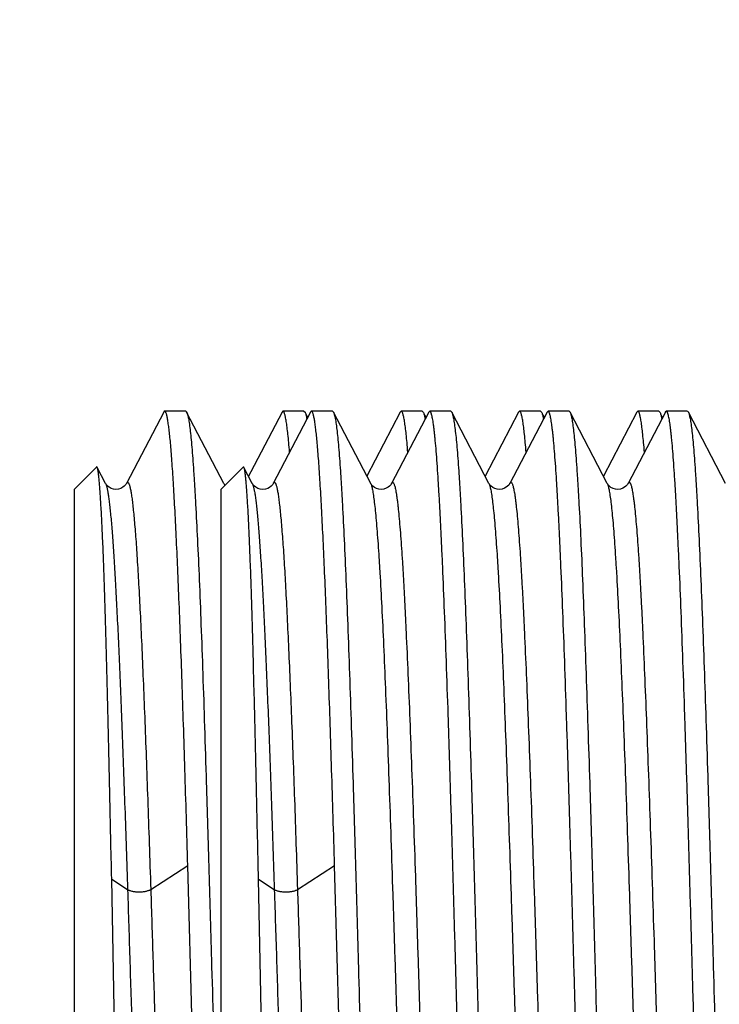
# Model space of a CAD drawing. Units: millimetres. Extents: x 72 to 8980, y -1552 to 626.
# Drawn here: x 7007 to 7018, y -528 to -512 of the extents above; entities that cross this region are included whole.
import ezdxf

# ---------------------------------------------------------------- set-up
doc = ezdxf.new("R2010")
doc.units = ezdxf.units.MM
doc.header["$MEASUREMENT"] = 0
doc.layers.add('Dimensions', color=7, linetype='Continuous')
doc.styles.get("Standard").update_dxf_attribs({"font": 'helr45w_0.ttf'})
doc.dimstyles.get("Standard").update_dxf_attribs({"dimscale": 10, "dimtxt": 2.5, "dimasz": 0.8, "dimexe": 1, "dimexo": 1, "dimgap": 1, "dimtad": 2, "dimtih": 1, "dimtoh": 1, "dimdec": 0, "dimzin": 0, "dimdsep": 46, "dimtxsty": 'Standard', "dimblk": 'DOT', "dimcen": 2, "dimclrd": 1, "dimclre": 1, "dimclrt": 1, "dimadec": 0, "dimazin": 0, "dimtfac": 1, "dimtdec": 0, "dimtofl": 0, "dimtmove": 0, "dimatfit": 3, "dimfxl": 1, "dimtolj": 1, "dimtzin": 0, "dimarcsym": 0})

# ---------------------------------------------------------------- blocks, each defined once
blk = doc.blocks.new('_Dot')
at = {"color": 0, "linetype": 'ByBlock', "lineweight": -2}
blk.add_line((-0.5, 0), (-1, 0), dxfattribs=at)
at = {"color": 0, "linetype": 'ByBlock', "const_width": 0.5}
blk.add_lwpolyline([(-0.25, 0, 1), (0.25, 0, 1)], format="xyb", close=True, dxfattribs=at)
blk = doc.blocks.new('*D12')
at = {"layer": 'Dimensions', "color": 1, "lineweight": -2, "transparency": 16777216}
for p, q in [((7016.56, -496.99), (6951.563, -496.99)), ((6961.563, -504.99), (6961.563, -552.989)), ((7016.556, -560.989), (6951.563, -560.989))]:
    blk.add_line(p, q, dxfattribs=at)
at = {"layer": 'Dimensions', "color": 1, "lineweight": -2, "transparency": 16777216, "xscale": 8, "yscale": 8, "zscale": 8}
for p, rotation in [((6961.563, -496.99), 90), ((6961.563, -560.989), 270)]:
    blk.add_blockref('_Dot', p, dxfattribs=dict(at, rotation=rotation))
at = {"layer": 'Dimensions', "color": 1, "transparency": 16777216, "insert": (6919.905, -528.99), "char_height": 25, "attachment_point": 5}
blk.add_mtext('\\A1;%%C64', dxfattribs=at)

msp = doc.modelspace()

# ---------------------------------------------------------------- linework, layer by layer
at = {"color": 7, "linetype": 'Continuous'}
for p, q in [((7009.411, -518.503), (7008.841, -519.597)), ((7009.748, -518.488), (7009.427, -518.488)), ((7009.748, -518.488), (7009.764, -518.503)), ((7010.334, -519.598), (7009.763, -518.503)), ((7011.225, -518.503), (7010.749, -519.417)), ((7011.662, -518.504), (7011.091, -519.598)), ((7011.24, -518.488), (7011.225, -518.503)), ((7011.562, -518.488), (7011.241, -518.488)), ((7011.562, -518.488), (7011.578, -518.503)), ((7011.609, -518.565), (7011.593, -518.533)), ((7011.62, -518.584), (7011.609, -518.565)), ((7011.999, -518.489), (7011.677, -518.489)), ((7011.999, -518.489), (7012.014, -518.504)), ((7012.585, -519.599), (7012.014, -518.504)), ((7013.039, -518.503), (7012.526, -519.487)), ((7013.476, -518.503), (7012.905, -519.598)), ((7013.054, -518.488), (7013.039, -518.503)), ((7013.376, -518.488), (7013.055, -518.488)), ((7013.376, -518.488), (7013.391, -518.503)), ((7013.423, -518.565), (7013.407, -518.533)), ((7013.434, -518.584), (7013.423, -518.565)), ((7013.491, -518.489), (7013.476, -518.503)), ((7013.812, -518.489), (7013.491, -518.489)), ((7013.813, -518.489), (7013.828, -518.504)), ((7014.399, -519.598), (7013.828, -518.504)), ((7014.853, -518.503), (7014.34, -519.487)), ((7015.29, -518.504), (7014.719, -519.598)), ((7014.868, -518.489), (7014.853, -518.503)), ((7015.19, -518.489), (7014.868, -518.489)), ((7015.19, -518.489), (7015.206, -518.503)), ((7015.238, -518.565), (7015.221, -518.533)), ((7015.248, -518.584), (7015.238, -518.565)), ((7015.305, -518.489), (7015.289, -518.504)), ((7015.627, -518.489), (7015.305, -518.489)), ((7015.627, -518.489), (7015.642, -518.504)), ((7016.213, -519.599), (7015.642, -518.504)), ((7016.667, -518.503), (7016.154, -519.487)), ((7017.104, -518.504), (7016.533, -519.598)), ((7016.682, -518.489), (7016.667, -518.503)), ((7017.004, -518.489), (7016.682, -518.489)), ((7017.004, -518.489), (7017.019, -518.503)), ((7017.051, -518.565), (7017.035, -518.533)), ((7017.062, -518.584), (7017.051, -518.565)), ((7017.119, -518.489), (7017.103, -518.504)), ((7017.44, -518.489), (7017.119, -518.489)), ((7017.441, -518.489), (7017.456, -518.504)), ((7018.027, -519.599), (7017.456, -518.504)), ((7008.039, -519.688), (7008.381, -519.346)), ((7008.519, -519.596), (7008.391, -519.351)), ((7010.289, -519.689), (7010.631, -519.347)), ((7010.77, -519.597), (7010.642, -519.351)), ((7010.749, -519.417), (7010.712, -519.487)), ((7008.519, -519.596), (7008.52, -519.597)), ((7008.841, -519.598), (7008.841, -519.597)), ((7010.334, -519.597), (7010.346, -519.629)), ((7010.77, -519.597), (7010.77, -519.598)), ((7011.091, -519.598), (7011.091, -519.598)), ((7008.039, -519.688), (7008.038, -536.988)), ((7010.289, -519.689), (7010.288, -536.988)), ((7009.212, -525.825), (7009.78, -525.458)), ((7009.879, -528.988), (7009.78, -525.458)), ((7011.462, -525.826), (7012.031, -525.458)), ((7012.13, -528.989), (7012.031, -525.458)), ((7008.613, -525.668), (7008.857, -525.825)), ((7008.678, -528.988), (7008.613, -525.668)), ((7010.864, -525.668), (7011.107, -525.826)), ((7010.929, -528.989), (7010.864, -525.668))]:
    msp.add_line(p, q, dxfattribs=at)
for points in [[(7008.841, -519.598), (7008.837, -519.604), (7008.832, -519.612), (7008.822, -519.624), (7008.806, -519.64), (7008.784, -519.657), (7008.755, -519.673), (7008.72, -519.685), (7008.679, -519.689), (7008.64, -519.685), (7008.605, -519.673), (7008.574, -519.656), (7008.551, -519.638), (7008.537, -519.623), (7008.528, -519.612), (7008.523, -519.603), (7008.519, -519.598)], [(7010.353, -519.625), (7010.344, -519.614), (7010.338, -519.604), (7010.334, -519.598)], [(7011.091, -519.598), (7011.087, -519.604), (7011.082, -519.613), (7011.072, -519.625), (7011.057, -519.641), (7011.034, -519.658), (7011.006, -519.673), (7010.97, -519.685), (7010.929, -519.69), (7010.89, -519.685), (7010.855, -519.673), (7010.824, -519.656), (7010.802, -519.638), (7010.788, -519.624), (7010.779, -519.613), (7010.773, -519.604), (7010.77, -519.598)], [(7012.905, -519.598), (7012.902, -519.604), (7012.897, -519.612), (7012.887, -519.623), (7012.872, -519.639), (7012.851, -519.656), (7012.824, -519.671), (7012.789, -519.684), (7012.749, -519.689), (7012.71, -519.686), (7012.674, -519.675), (7012.643, -519.659), (7012.619, -519.641), (7012.604, -519.626), (7012.595, -519.614), (7012.588, -519.605), (7012.585, -519.599)], [(7014.719, -519.598), (7014.715, -519.604), (7014.71, -519.612), (7014.701, -519.624), (7014.685, -519.64), (7014.664, -519.657), (7014.636, -519.672), (7014.601, -519.684), (7014.561, -519.689), (7014.522, -519.685), (7014.487, -519.674), (7014.456, -519.658), (7014.432, -519.64), (7014.418, -519.625), (7014.408, -519.614), (7014.402, -519.605), (7014.399, -519.598)], [(7016.533, -519.598), (7016.529, -519.604), (7016.524, -519.612), (7016.515, -519.624), (7016.499, -519.64), (7016.478, -519.657), (7016.45, -519.672), (7016.415, -519.684), (7016.375, -519.689), (7016.337, -519.686), (7016.301, -519.675), (7016.27, -519.658), (7016.247, -519.64), (7016.232, -519.626), (7016.222, -519.614), (7016.216, -519.605), (7016.213, -519.599)]]:
    msp.add_lwpolyline(points, dxfattribs=at)
for centre in [(7008.43, -519.644), (7010.68, -519.644)]:
    msp.add_arc(centre, 0.101, 25.1452, 27.475, dxfattribs=at)
for points, knots in [([(7009.426, -518.488), (7009.425, -518.488), (7009.422, -518.489), (7009.418, -518.492), (7009.414, -518.497), (7009.412, -518.501), (7009.411, -518.503)], [0, 0, 0, 0, 0.176659, 0.389358, 0.660186, 1, 1, 1, 1]), ([(7009.78, -525.458), (7009.773, -525.209), (7009.759, -524.719), (7009.737, -523.997), (7009.715, -523.306), (7009.693, -522.647), (7009.671, -522.026), (7009.649, -521.446), (7009.627, -520.911), (7009.605, -520.422), (7009.583, -519.985), (7009.561, -519.6), (7009.542, -519.314), (7009.527, -519.113), (7009.516, -518.984), (7009.505, -518.87), (7009.494, -518.77), (7009.484, -518.697), (7009.476, -518.646), (7009.471, -518.613), (7009.465, -518.584), (7009.46, -518.559), (7009.455, -518.538), (7009.449, -518.52), (7009.444, -518.507), (7009.439, -518.498), (7009.435, -518.493), (7009.432, -518.49), (7009.429, -518.489), (7009.427, -518.488), (7009.426, -518.488)], [0, 0, 0, 0, 0.106985, 0.210442, 0.309662, 0.404073, 0.493141, 0.576348, 0.653192, 0.723228, 0.786041, 0.841272, 0.888592, 0.909201, 0.927737, 0.944172, 0.958485, 0.970662, 0.975946, 0.980693, 0.984901, 0.988572, 0.991708, 0.994316, 0.996406, 0.997999, 0.998624, 0.99915, 0.999598, 1, 1, 1, 1]), ([(7009.764, -518.503), (7009.766, -518.508), (7009.771, -518.521), (7009.778, -518.543), (7009.785, -518.571), (7009.791, -518.605), (7009.798, -518.644), (7009.808, -518.709), (7009.82, -518.804), (7009.833, -518.935), (7009.847, -519.089), (7009.86, -519.265), (7009.874, -519.462), (7009.887, -519.682), (7009.906, -520.015), (7009.93, -520.482), (7009.957, -521.098), (7009.984, -521.785), (7010.011, -522.537), (7010.038, -523.347), (7010.065, -524.207), (7010.092, -525.111), (7010.119, -526.049), (7010.156, -527.346), (7010.183, -528.328), (7010.201, -528.988)], [0, 0, 0, 0, 0.001673, 0.003872, 0.00661, 0.009893, 0.013724, 0.018101, 0.028493, 0.041052, 0.055757, 0.072578, 0.091476, 0.112411, 0.135339, 0.186959, 0.245879, 0.311568, 0.38344, 0.460848, 0.543097, 0.629454, 0.719134, 0.811338, 1, 1, 1, 1]), ([(7011.341, -519.116), (7011.337, -519.068), (7011.329, -518.976), (7011.317, -518.849), (7011.306, -518.755), (7011.297, -518.69), (7011.291, -518.648), (7011.285, -518.611), (7011.278, -518.579), (7011.272, -518.552), (7011.266, -518.529), (7011.261, -518.514), (7011.256, -518.504), (7011.253, -518.498), (7011.25, -518.494), (7011.247, -518.491), (7011.244, -518.489), (7011.241, -518.488), (7011.24, -518.488)], [0, 0, 0, 0, 0.228058, 0.426791, 0.595916, 0.669301, 0.735199, 0.793593, 0.844478, 0.887883, 0.923865, 0.952538, 0.964206, 0.974159, 0.982489, 0.989351, 0.995025, 1, 1, 1, 1]), ([(7011.578, -518.503), (7011.58, -518.508), (7011.586, -518.522), (7011.593, -518.545), (7011.599, -518.575), (7011.604, -518.597), (7011.606, -518.609)], [0, 0, 0, 0, 0.167108, 0.388747, 0.666187, 1, 1, 1, 1]), ([(7011.677, -518.489), (7011.675, -518.489), (7011.673, -518.49), (7011.669, -518.493), (7011.665, -518.498), (7011.662, -518.502), (7011.661, -518.504)], [0, 0, 0, 0, 0.176659, 0.389358, 0.660186, 1, 1, 1, 1]), ([(7012.031, -525.458), (7012.024, -525.209), (7012.009, -524.719), (7011.987, -523.998), (7011.965, -523.306), (7011.943, -522.648), (7011.921, -522.027), (7011.899, -521.447), (7011.877, -520.911), (7011.855, -520.423), (7011.833, -519.985), (7011.811, -519.601), (7011.792, -519.314), (7011.777, -519.113), (7011.766, -518.984), (7011.755, -518.87), (7011.744, -518.771), (7011.735, -518.697), (7011.727, -518.646), (7011.721, -518.613), (7011.716, -518.584), (7011.71, -518.559), (7011.705, -518.538), (7011.7, -518.521), (7011.694, -518.507), (7011.689, -518.498), (7011.685, -518.493), (7011.683, -518.491), (7011.68, -518.489), (7011.678, -518.489), (7011.677, -518.489)], [0, 0, 0, 0, 0.106985, 0.210442, 0.309662, 0.404073, 0.493141, 0.576348, 0.653192, 0.723228, 0.786041, 0.841272, 0.888592, 0.909201, 0.927737, 0.944172, 0.958485, 0.970662, 0.975946, 0.980693, 0.984901, 0.988572, 0.991708, 0.994316, 0.996406, 0.997999, 0.998624, 0.99915, 0.999598, 1, 1, 1, 1]), ([(7012.014, -518.504), (7012.017, -518.509), (7012.022, -518.521), (7012.028, -518.544), (7012.035, -518.572), (7012.042, -518.605), (7012.049, -518.645), (7012.058, -518.709), (7012.07, -518.804), (7012.084, -518.935), (7012.097, -519.089), (7012.111, -519.265), (7012.124, -519.463), (7012.138, -519.682), (7012.157, -520.016), (7012.18, -520.482), (7012.207, -521.098), (7012.234, -521.786), (7012.261, -522.537), (7012.288, -523.347), (7012.316, -524.208), (7012.343, -525.111), (7012.37, -526.05), (7012.406, -527.346), (7012.433, -528.329), (7012.452, -528.989)], [0, 0, 0, 0, 0.001673, 0.003872, 0.00661, 0.009893, 0.013724, 0.018101, 0.028493, 0.041052, 0.055757, 0.072578, 0.091476, 0.112411, 0.135339, 0.186959, 0.245879, 0.311568, 0.38344, 0.460848, 0.543097, 0.629454, 0.719134, 0.811338, 1, 1, 1, 1]), ([(7013.155, -519.116), (7013.151, -519.068), (7013.143, -518.977), (7013.131, -518.849), (7013.12, -518.756), (7013.111, -518.69), (7013.105, -518.648), (7013.099, -518.611), (7013.092, -518.579), (7013.086, -518.552), (7013.08, -518.529), (7013.075, -518.514), (7013.07, -518.504), (7013.067, -518.499), (7013.064, -518.494), (7013.061, -518.491), (7013.058, -518.489), (7013.055, -518.488), (7013.054, -518.488)], [0, 0, 0, 0, 0.228054, 0.426786, 0.595914, 0.6693, 0.735201, 0.793595, 0.84448, 0.887885, 0.923867, 0.952539, 0.964207, 0.97416, 0.982489, 0.989351, 0.995025, 1, 1, 1, 1]), ([(7013.391, -518.503), (7013.394, -518.508), (7013.4, -518.522), (7013.406, -518.545), (7013.413, -518.575), (7013.418, -518.597), (7013.42, -518.609)], [0, 0, 0, 0, 0.166906, 0.388471, 0.665977, 1, 1, 1, 1]), ([(7013.944, -528.989), (7013.934, -528.646), (7013.915, -527.963), (7013.887, -526.947), (7013.859, -525.951), (7013.831, -524.984), (7013.803, -524.055), (7013.775, -523.174), (7013.747, -522.349), (7013.719, -521.588), (7013.695, -520.997), (7013.675, -520.562), (7013.661, -520.265), (7013.647, -519.99), (7013.633, -519.736), (7013.619, -519.505), (7013.605, -519.296), (7013.591, -519.11), (7013.579, -518.971), (7013.569, -518.871), (7013.562, -518.806), (7013.555, -518.746), (7013.548, -518.693), (7013.541, -518.645), (7013.534, -518.604), (7013.527, -518.57), (7013.521, -518.545), (7013.516, -518.528), (7013.512, -518.518), (7013.509, -518.509), (7013.505, -518.502), (7013.502, -518.496), (7013.498, -518.492), (7013.495, -518.489), (7013.492, -518.489), (7013.491, -518.489)], [0, 0, 0, 0, 0.097831, 0.194768, 0.289801, 0.382045, 0.470619, 0.55466, 0.633364, 0.70598, 0.771803, 0.801969, 0.830205, 0.856444, 0.880626, 0.902689, 0.922583, 0.940264, 0.955688, 0.962542, 0.96882, 0.974519, 0.979637, 0.984171, 0.98812, 0.991483, 0.994265, 0.99544, 0.996472, 0.997364, 0.99812, 0.998745, 0.999249, 0.999655, 1, 1, 1, 1]), ([(7013.828, -518.504), (7013.831, -518.509), (7013.836, -518.521), (7013.842, -518.543), (7013.849, -518.571), (7013.856, -518.605), (7013.863, -518.645), (7013.872, -518.709), (7013.884, -518.804), (7013.898, -518.935), (7013.911, -519.089), (7013.925, -519.265), (7013.938, -519.462), (7013.952, -519.682), (7013.971, -520.015), (7013.994, -520.482), (7014.021, -521.098), (7014.048, -521.785), (7014.075, -522.537), (7014.102, -523.347), (7014.13, -524.207), (7014.157, -525.111), (7014.184, -526.05), (7014.211, -527.015), (7014.238, -527.997), (7014.256, -528.657), (7014.266, -528.989)], [0, 0, 0, 0, 0.001669, 0.003866, 0.006601, 0.009881, 0.013708, 0.018083, 0.02847, 0.041023, 0.055724, 0.07254, 0.091434, 0.112366, 0.135292, 0.186909, 0.245829, 0.311518, 0.383392, 0.460803, 0.543058, 0.629421, 0.719108, 0.811321, 0.905259, 1, 1, 1, 1]), ([(7014.969, -519.116), (7014.965, -519.068), (7014.957, -518.977), (7014.945, -518.85), (7014.934, -518.756), (7014.925, -518.69), (7014.919, -518.648), (7014.913, -518.611), (7014.906, -518.579), (7014.9, -518.552), (7014.894, -518.53), (7014.889, -518.514), (7014.884, -518.504), (7014.881, -518.499), (7014.878, -518.494), (7014.875, -518.491), (7014.872, -518.489), (7014.869, -518.489), (7014.868, -518.489)], [0, 0, 0, 0, 0.228058, 0.42679, 0.595914, 0.669299, 0.735198, 0.793591, 0.844476, 0.887881, 0.923863, 0.952536, 0.964204, 0.974158, 0.982488, 0.98935, 0.995025, 1, 1, 1, 1]), ([(7015.206, -518.503), (7015.208, -518.509), (7015.214, -518.522), (7015.221, -518.545), (7015.227, -518.575), (7015.232, -518.597), (7015.234, -518.609)], [0, 0, 0, 0, 0.167336, 0.389057, 0.666421, 1, 1, 1, 1]), ([(7015.758, -528.989), (7015.748, -528.646), (7015.73, -527.963), (7015.701, -526.947), (7015.673, -525.951), (7015.645, -524.984), (7015.617, -524.055), (7015.589, -523.174), (7015.561, -522.349), (7015.533, -521.588), (7015.509, -520.997), (7015.489, -520.562), (7015.475, -520.266), (7015.461, -519.99), (7015.447, -519.736), (7015.433, -519.505), (7015.419, -519.296), (7015.405, -519.111), (7015.393, -518.971), (7015.383, -518.871), (7015.376, -518.806), (7015.369, -518.746), (7015.362, -518.693), (7015.355, -518.646), (7015.348, -518.605), (7015.341, -518.57), (7015.335, -518.545), (7015.33, -518.528), (7015.326, -518.518), (7015.323, -518.509), (7015.319, -518.502), (7015.316, -518.496), (7015.312, -518.492), (7015.309, -518.49), (7015.306, -518.489), (7015.305, -518.489)], [0, 0, 0, 0, 0.097831, 0.194768, 0.2898, 0.382043, 0.470616, 0.554658, 0.633363, 0.705979, 0.771802, 0.801969, 0.830205, 0.856445, 0.880626, 0.90269, 0.922584, 0.940264, 0.955688, 0.962542, 0.96882, 0.974519, 0.979637, 0.984171, 0.98812, 0.991484, 0.994265, 0.99544, 0.996472, 0.997365, 0.99812, 0.998745, 0.999249, 0.999655, 1, 1, 1, 1]), ([(7015.642, -518.504), (7015.645, -518.509), (7015.65, -518.521), (7015.656, -518.543), (7015.663, -518.571), (7015.67, -518.605), (7015.677, -518.645), (7015.686, -518.709), (7015.698, -518.804), (7015.711, -518.935), (7015.725, -519.088), (7015.739, -519.264), (7015.752, -519.462), (7015.766, -519.681), (7015.785, -520.015), (7015.808, -520.481), (7015.835, -521.097), (7015.862, -521.784), (7015.889, -522.536), (7015.916, -523.346), (7015.944, -524.207), (7015.971, -525.111), (7015.998, -526.049), (7016.025, -527.014), (7016.052, -527.997), (7016.07, -528.657), (7016.08, -528.989)], [0, 0, 0, 0, 0.001664, 0.003855, 0.006585, 0.00986, 0.013683, 0.018053, 0.028431, 0.040977, 0.05567, 0.072481, 0.09137, 0.112298, 0.13522, 0.186832, 0.24575, 0.31144, 0.383318, 0.460735, 0.542998, 0.629372, 0.71907, 0.811295, 0.905245, 1, 1, 1, 1]), ([(7016.783, -519.116), (7016.779, -519.068), (7016.771, -518.977), (7016.758, -518.85), (7016.748, -518.756), (7016.739, -518.69), (7016.733, -518.648), (7016.727, -518.611), (7016.72, -518.579), (7016.714, -518.552), (7016.708, -518.53), (7016.703, -518.514), (7016.698, -518.504), (7016.695, -518.499), (7016.692, -518.494), (7016.689, -518.491), (7016.686, -518.489), (7016.683, -518.489), (7016.682, -518.489)], [0, 0, 0, 0, 0.228053, 0.426785, 0.595911, 0.669297, 0.735198, 0.793592, 0.844477, 0.887882, 0.923864, 0.952536, 0.964204, 0.974157, 0.982487, 0.989349, 0.995024, 1, 1, 1, 1]), ([(7017.019, -518.503), (7017.022, -518.509), (7017.028, -518.522), (7017.034, -518.545), (7017.041, -518.575), (7017.046, -518.597), (7017.048, -518.609)], [0, 0, 0, 0, 0.167335, 0.389054, 0.666419, 1, 1, 1, 1]), ([(7017.572, -528.989), (7017.562, -528.646), (7017.544, -527.963), (7017.515, -526.947), (7017.487, -525.951), (7017.459, -524.984), (7017.431, -524.055), (7017.403, -523.174), (7017.375, -522.349), (7017.347, -521.588), (7017.323, -520.997), (7017.303, -520.562), (7017.289, -520.266), (7017.275, -519.99), (7017.261, -519.736), (7017.247, -519.505), (7017.233, -519.296), (7017.219, -519.111), (7017.207, -518.971), (7017.197, -518.871), (7017.19, -518.806), (7017.183, -518.746), (7017.176, -518.693), (7017.169, -518.646), (7017.162, -518.605), (7017.155, -518.57), (7017.149, -518.545), (7017.144, -518.528), (7017.14, -518.518), (7017.137, -518.509), (7017.133, -518.502), (7017.13, -518.496), (7017.126, -518.492), (7017.123, -518.49), (7017.12, -518.489), (7017.119, -518.489)], [0, 0, 0, 0, 0.097831, 0.194768, 0.289801, 0.382045, 0.470619, 0.55466, 0.633365, 0.70598, 0.771803, 0.801969, 0.830205, 0.856444, 0.880626, 0.902689, 0.922583, 0.940264, 0.955688, 0.962542, 0.96882, 0.974519, 0.979637, 0.984171, 0.98812, 0.991483, 0.994265, 0.99544, 0.996472, 0.997364, 0.99812, 0.998745, 0.999249, 0.999655, 1, 1, 1, 1]), ([(7017.456, -518.504), (7017.459, -518.509), (7017.464, -518.522), (7017.47, -518.544), (7017.477, -518.572), (7017.484, -518.606), (7017.491, -518.645), (7017.5, -518.71), (7017.512, -518.805), (7017.526, -518.936), (7017.539, -519.089), (7017.553, -519.265), (7017.566, -519.463), (7017.58, -519.682), (7017.599, -520.016), (7017.622, -520.483), (7017.649, -521.099), (7017.676, -521.786), (7017.703, -522.538), (7017.73, -523.348), (7017.758, -524.208), (7017.785, -525.112), (7017.812, -526.05), (7017.848, -527.346), (7017.875, -528.329), (7017.893, -528.989)], [0, 0, 0, 0, 0.001673, 0.003872, 0.006611, 0.009894, 0.013724, 0.018103, 0.028495, 0.041054, 0.055759, 0.072579, 0.091477, 0.112412, 0.135341, 0.186961, 0.245882, 0.311571, 0.383443, 0.46085, 0.543099, 0.629455, 0.719134, 0.811339, 1, 1, 1, 1]), ([(7008.391, -519.351), (7008.39, -519.349), (7008.389, -519.347), (7008.387, -519.345), (7008.386, -519.344), (7008.385, -519.344), (7008.383, -519.344), (7008.382, -519.345), (7008.381, -519.346)], [0, 0, 0, 0, 0.34173, 0.473067, 0.583374, 0.680328, 0.774961, 1, 1, 1, 1]), ([(7008.613, -525.668), (7008.604, -525.236), (7008.59, -524.6), (7008.571, -523.769), (7008.557, -523.187), (7008.544, -522.636), (7008.531, -522.119), (7008.517, -521.64), (7008.504, -521.201), (7008.49, -520.804), (7008.476, -520.452), (7008.463, -520.188), (7008.453, -520.001), (7008.446, -519.878), (7008.439, -519.768), (7008.432, -519.67), (7008.426, -519.585), (7008.419, -519.513), (7008.413, -519.461), (7008.408, -519.426), (7008.405, -519.404), (7008.402, -519.386), (7008.398, -519.371), (7008.395, -519.36), (7008.393, -519.353), (7008.391, -519.351)], [0, 0, 0, 0, 0.205, 0.301802, 0.3941, 0.481426, 0.563308, 0.639279, 0.708897, 0.771747, 0.827496, 0.875879, 0.897232, 0.916655, 0.934122, 0.949608, 0.963092, 0.974555, 0.983983, 0.987929, 0.991361, 0.994281, 0.99669, 0.998592, 1, 1, 1, 1]), ([(7010.642, -519.351), (7010.641, -519.35), (7010.64, -519.348), (7010.638, -519.346), (7010.637, -519.345), (7010.635, -519.345), (7010.633, -519.345), (7010.632, -519.346), (7010.631, -519.347)], [0, 0, 0, 0, 0.34173, 0.473067, 0.583374, 0.680328, 0.774961, 1, 1, 1, 1]), ([(7010.864, -525.668), (7010.855, -525.236), (7010.841, -524.6), (7010.822, -523.77), (7010.808, -523.187), (7010.794, -522.636), (7010.781, -522.12), (7010.768, -521.64), (7010.754, -521.201), (7010.74, -520.805), (7010.726, -520.453), (7010.714, -520.189), (7010.704, -520.001), (7010.697, -519.878), (7010.69, -519.768), (7010.683, -519.671), (7010.676, -519.586), (7010.669, -519.514), (7010.664, -519.461), (7010.659, -519.426), (7010.656, -519.405), (7010.652, -519.387), (7010.649, -519.372), (7010.646, -519.36), (7010.643, -519.354), (7010.642, -519.351)], [0, 0, 0, 0, 0.205, 0.301802, 0.3941, 0.481426, 0.563308, 0.639279, 0.708897, 0.771747, 0.827496, 0.875879, 0.897232, 0.916655, 0.934122, 0.949608, 0.963092, 0.974555, 0.983983, 0.987929, 0.991361, 0.994281, 0.99669, 0.998592, 1, 1, 1, 1]), ([(7008.521, -519.601), (7008.523, -519.605), (7008.527, -519.615), (7008.532, -519.63), (7008.537, -519.649), (7008.545, -519.68), (7008.554, -519.727), (7008.564, -519.792), (7008.574, -519.869), (7008.585, -519.958), (7008.595, -520.06), (7008.606, -520.173), (7008.616, -520.298), (7008.631, -520.487), (7008.648, -520.752), (7008.669, -521.101), (7008.69, -521.492), (7008.711, -521.922), (7008.732, -522.39), (7008.753, -522.893), (7008.773, -523.428), (7008.794, -523.992), (7008.823, -524.794), (7008.843, -525.408), (7008.857, -525.825)], [0, 0, 0, 0, 0.002199, 0.004859, 0.007988, 0.011592, 0.02023, 0.030787, 0.043266, 0.057666, 0.073984, 0.092215, 0.112332, 0.134299, 0.183624, 0.239876, 0.302741, 0.371902, 0.447042, 0.527836, 0.61385, 0.704579, 0.799519, 1, 1, 1, 1]), ([(7008.841, -519.597), (7008.842, -519.594), (7008.845, -519.59), (7008.849, -519.585), (7008.852, -519.583), (7008.855, -519.581), (7008.858, -519.581), (7008.861, -519.581), (7008.864, -519.583), (7008.867, -519.586), (7008.871, -519.591), (7008.876, -519.6), (7008.882, -519.613), (7008.888, -519.631), (7008.893, -519.652), (7008.899, -519.676), (7008.905, -519.705), (7008.911, -519.737), (7008.916, -519.773), (7008.925, -519.828), (7008.934, -519.907), (7008.946, -520.012), (7008.957, -520.132), (7008.969, -520.266), (7008.981, -520.415), (7008.992, -520.577), (7009.008, -520.821), (7009.028, -521.157), (7009.051, -521.599), (7009.074, -522.088), (7009.097, -522.621), (7009.12, -523.197), (7009.143, -523.81), (7009.166, -524.456), (7009.189, -525.131), (7009.204, -525.591), (7009.212, -525.825)], [0, 0, 0, 0, 0.001733, 0.002418, 0.003001, 0.003506, 0.003971, 0.004443, 0.004966, 0.005575, 0.00629, 0.008088, 0.010419, 0.013309, 0.016768, 0.020805, 0.025422, 0.030621, 0.036404, 0.04277, 0.057256, 0.074074, 0.093222, 0.114678, 0.138394, 0.164316, 0.192394, 0.254801, 0.325192, 0.403141, 0.48822, 0.579947, 0.677669, 0.780706, 0.888377, 1, 1, 1, 1]), ([(7010.772, -519.602), (7010.774, -519.606), (7010.777, -519.615), (7010.783, -519.631), (7010.788, -519.65), (7010.795, -519.681), (7010.804, -519.727), (7010.815, -519.792), (7010.825, -519.87), (7010.835, -519.959), (7010.846, -520.06), (7010.856, -520.173), (7010.867, -520.298), (7010.881, -520.488), (7010.899, -520.752), (7010.92, -521.102), (7010.94, -521.493), (7010.961, -521.923), (7010.982, -522.391), (7011.003, -522.893), (7011.024, -523.428), (7011.045, -523.993), (7011.073, -524.795), (7011.094, -525.409), (7011.107, -525.825)], [0, 0, 0, 0, 0.002199, 0.004859, 0.007988, 0.011592, 0.02023, 0.030787, 0.043266, 0.057666, 0.073984, 0.092215, 0.112332, 0.134299, 0.183624, 0.239876, 0.302741, 0.371902, 0.447042, 0.527836, 0.61385, 0.704579, 0.799519, 1, 1, 1, 1]), ([(7011.091, -519.598), (7011.093, -519.595), (7011.095, -519.59), (7011.1, -519.585), (7011.103, -519.583), (7011.106, -519.582), (7011.109, -519.581), (7011.112, -519.582), (7011.115, -519.584), (7011.118, -519.586), (7011.122, -519.591), (7011.127, -519.6), (7011.132, -519.614), (7011.138, -519.631), (7011.144, -519.652), (7011.15, -519.677), (7011.155, -519.705), (7011.161, -519.737), (7011.167, -519.773), (7011.175, -519.829), (7011.185, -519.907), (7011.196, -520.012), (7011.208, -520.132), (7011.219, -520.266), (7011.231, -520.415), (7011.243, -520.578), (7011.259, -520.821), (7011.278, -521.158), (7011.301, -521.599), (7011.324, -522.088), (7011.347, -522.622), (7011.37, -523.197), (7011.394, -523.81), (7011.417, -524.456), (7011.44, -525.132), (7011.455, -525.592), (7011.463, -525.825)], [0, 0, 0, 0, 0.001733, 0.002418, 0.003001, 0.003506, 0.003971, 0.004443, 0.004966, 0.005575, 0.00629, 0.008088, 0.010419, 0.013309, 0.016768, 0.020805, 0.025422, 0.030621, 0.036404, 0.04277, 0.057256, 0.074074, 0.093222, 0.114678, 0.138394, 0.164316, 0.192394, 0.254801, 0.325192, 0.403141, 0.48822, 0.579947, 0.677669, 0.780706, 0.888377, 1, 1, 1, 1]), ([(7012.584, -519.598), (7012.587, -519.603), (7012.592, -519.616), (7012.599, -519.638), (7012.606, -519.666), (7012.613, -519.699), (7012.62, -519.738), (7012.63, -519.801), (7012.642, -519.894), (7012.656, -520.022), (7012.67, -520.171), (7012.684, -520.341), (7012.698, -520.532), (7012.712, -520.744), (7012.732, -521.065), (7012.756, -521.513), (7012.784, -522.104), (7012.812, -522.761), (7012.84, -523.479), (7012.868, -524.249), (7012.896, -525.065), (7012.924, -525.918), (7012.953, -526.801), (7012.99, -528.013), (7013.028, -529.236), (7013.065, -530.457), (7013.093, -531.358), (7013.121, -532.236), (7013.15, -533.082), (7013.178, -533.889), (7013.206, -534.649), (7013.234, -535.355), (7013.258, -535.905), (7013.277, -536.314), (7013.291, -536.594), (7013.305, -536.856), (7013.319, -537.099), (7013.334, -537.322), (7013.348, -537.525), (7013.362, -537.708), (7013.376, -537.87), (7013.388, -537.992), (7013.398, -538.078), (7013.405, -538.135), (7013.412, -538.186), (7013.419, -538.232), (7013.426, -538.272), (7013.433, -538.306), (7013.44, -538.335), (7013.447, -538.358), (7013.453, -538.374), (7013.458, -538.383), (7013.461, -538.389), (7013.465, -538.393), (7013.468, -538.395), (7013.472, -538.396), (7013.476, -538.396), (7013.48, -538.394), (7013.483, -538.39), (7013.487, -538.386), (7013.489, -538.382), (7013.49, -538.38)], [0, 0, 0, 0, 0.000948, 0.002177, 0.003694, 0.005504, 0.007608, 0.010004, 0.015666, 0.02248, 0.030427, 0.039492, 0.049657, 0.060905, 0.073212, 0.100864, 0.132324, 0.167298, 0.205477, 0.246474, 0.289885, 0.335307, 0.382308, 0.430427, 0.528156, 0.576835, 0.624764, 0.671477, 0.716522, 0.75948, 0.799937, 0.837483, 0.871769, 0.887593, 0.902486, 0.916408, 0.929322, 0.941194, 0.952002, 0.961724, 0.970342, 0.977834, 0.981153, 0.984183, 0.986922, 0.989369, 0.991522, 0.993383, 0.994952, 0.996233, 0.997233, 0.997632, 0.997966, 0.998242, 0.998469, 0.998664, 0.998853, 0.999064, 0.999318, 0.999628, 1, 1, 1, 1]), ([(7012.905, -519.598), (7012.906, -519.596), (7012.908, -519.592), (7012.912, -519.587), (7012.915, -519.584), (7012.919, -519.582), (7012.923, -519.581), (7012.927, -519.582), (7012.93, -519.585), (7012.934, -519.589), (7012.937, -519.594), (7012.942, -519.604), (7012.948, -519.619), (7012.955, -519.642), (7012.962, -519.671), (7012.969, -519.706), (7012.976, -519.746), (7012.983, -519.791), (7012.99, -519.843), (7012.998, -519.899), (7013.007, -519.986), (7013.019, -520.107), (7013.033, -520.269), (7013.048, -520.452), (7013.062, -520.655), (7013.076, -520.878), (7013.09, -521.121), (7013.104, -521.383), (7013.118, -521.663), (7013.137, -522.072), (7013.161, -522.622), (7013.189, -523.328), (7013.217, -524.088), (7013.246, -524.895), (7013.274, -525.741), (7013.302, -526.619), (7013.33, -527.52), (7013.358, -528.435), (7013.386, -529.355), (7013.414, -530.272), (7013.443, -531.176), (7013.471, -532.059), (7013.499, -532.913), (7013.527, -533.729), (7013.555, -534.499), (7013.583, -535.216), (7013.611, -535.873), (7013.639, -536.464), (7013.663, -536.913), (7013.683, -537.234), (7013.697, -537.445), (7013.711, -537.636), (7013.725, -537.807), (7013.739, -537.956), (7013.753, -538.084), (7013.765, -538.176), (7013.775, -538.24), (7013.782, -538.278), (7013.789, -538.312), (7013.796, -538.34), (7013.803, -538.362), (7013.808, -538.374), (7013.811, -538.38)], [0, 0, 0, 0, 0.000374, 0.000685, 0.000941, 0.001153, 0.001342, 0.001537, 0.001763, 0.002037, 0.00237, 0.002768, 0.003766, 0.005047, 0.006618, 0.008481, 0.010638, 0.013087, 0.015827, 0.018855, 0.022172, 0.029658, 0.038268, 0.047986, 0.058794, 0.070673, 0.083591, 0.097512, 0.1124, 0.128219, 0.162501, 0.200056, 0.240512, 0.283465, 0.328512, 0.375231, 0.423161, 0.471839, 0.520799, 0.569574, 0.617697, 0.664697, 0.710118, 0.753536, 0.794538, 0.832709, 0.867685, 0.899153, 0.926805, 0.939104, 0.950348, 0.960514, 0.969584, 0.977536, 0.984352, 0.990013, 0.992405, 0.994503, 0.996309, 0.997824, 0.999052, 1, 1, 1, 1]), ([(7014.398, -519.598), (7014.401, -519.603), (7014.406, -519.616), (7014.413, -519.638), (7014.42, -519.666), (7014.427, -519.699), (7014.434, -519.738), (7014.444, -519.801), (7014.456, -519.894), (7014.47, -520.021), (7014.484, -520.17), (7014.498, -520.341), (7014.512, -520.532), (7014.526, -520.743), (7014.546, -521.064), (7014.57, -521.513), (7014.598, -522.104), (7014.626, -522.761), (7014.654, -523.478), (7014.682, -524.248), (7014.71, -525.064), (7014.738, -525.917), (7014.767, -526.8), (7014.795, -527.704), (7014.823, -528.621), (7014.851, -529.541), (7014.879, -530.456), (7014.907, -531.356), (7014.935, -532.234), (7014.964, -533.081), (7014.992, -533.888), (7015.02, -534.648), (7015.048, -535.354), (7015.072, -535.904), (7015.091, -536.313), (7015.105, -536.593), (7015.119, -536.855), (7015.133, -537.098), (7015.147, -537.322), (7015.162, -537.525), (7015.176, -537.708), (7015.19, -537.87), (7015.202, -537.991), (7015.211, -538.078), (7015.219, -538.134), (7015.226, -538.186), (7015.233, -538.231), (7015.24, -538.271), (7015.247, -538.306), (7015.254, -538.335), (7015.261, -538.358), (7015.267, -538.374), (7015.272, -538.384), (7015.275, -538.389), (7015.279, -538.393), (7015.282, -538.395), (7015.286, -538.397), (7015.29, -538.396), (7015.294, -538.394), (7015.297, -538.391), (7015.301, -538.386), (7015.303, -538.382), (7015.304, -538.38)], [0, 0, 0, 0, 0.000947, 0.002174, 0.003688, 0.005493, 0.00759, 0.00998, 0.015638, 0.022452, 0.030402, 0.039468, 0.049632, 0.060872, 0.073168, 0.100813, 0.132276, 0.167246, 0.20541, 0.246405, 0.289818, 0.335233, 0.382228, 0.430346, 0.479118, 0.528075, 0.576751, 0.624681, 0.6714, 0.716448, 0.759403, 0.799863, 0.837424, 0.871712, 0.887534, 0.902426, 0.916351, 0.929273, 0.941157, 0.95197, 0.961693, 0.970309, 0.9778, 0.981119, 0.984151, 0.986894, 0.989346, 0.991506, 0.993373, 0.994947, 0.996231, 0.997232, 0.997631, 0.997965, 0.998241, 0.998468, 0.998663, 0.998852, 0.999063, 0.999318, 0.999628, 1, 1, 1, 1]), ([(7014.719, -519.598), (7014.72, -519.596), (7014.722, -519.592), (7014.726, -519.587), (7014.729, -519.584), (7014.733, -519.582), (7014.737, -519.581), (7014.741, -519.582), (7014.744, -519.585), (7014.748, -519.589), (7014.751, -519.594), (7014.756, -519.604), (7014.762, -519.619), (7014.769, -519.643), (7014.776, -519.671), (7014.783, -519.706), (7014.79, -519.746), (7014.797, -519.791), (7014.804, -519.842), (7014.811, -519.899), (7014.821, -519.985), (7014.833, -520.107), (7014.847, -520.268), (7014.861, -520.451), (7014.876, -520.654), (7014.89, -520.878), (7014.904, -521.12), (7014.918, -521.382), (7014.932, -521.663), (7014.951, -522.071), (7014.975, -522.621), (7015.003, -523.327), (7015.031, -524.087), (7015.06, -524.894), (7015.088, -525.74), (7015.116, -526.618), (7015.144, -527.519), (7015.172, -528.434), (7015.2, -529.354), (7015.228, -530.271), (7015.257, -531.175), (7015.285, -532.058), (7015.313, -532.912), (7015.341, -533.728), (7015.369, -534.498), (7015.397, -535.216), (7015.425, -535.873), (7015.453, -536.464), (7015.477, -536.912), (7015.497, -537.234), (7015.511, -537.445), (7015.525, -537.636), (7015.539, -537.807), (7015.553, -537.956), (7015.567, -538.084), (7015.579, -538.176), (7015.589, -538.24), (7015.596, -538.279), (7015.603, -538.312), (7015.61, -538.34), (7015.617, -538.362), (7015.622, -538.375), (7015.625, -538.38)], [0, 0, 0, 0, 0.000374, 0.000685, 0.00094, 0.001152, 0.001342, 0.001536, 0.001762, 0.002037, 0.00237, 0.002767, 0.003764, 0.005042, 0.006608, 0.008465, 0.010615, 0.013059, 0.015796, 0.018823, 0.022138, 0.029626, 0.038238, 0.047956, 0.058759, 0.070627, 0.083537, 0.097456, 0.112346, 0.128167, 0.162449, 0.199991, 0.240446, 0.283404, 0.328449, 0.375164, 0.423096, 0.471778, 0.520741, 0.569516, 0.61764, 0.664647, 0.710075, 0.753492, 0.794494, 0.832679, 0.867659, 0.899123, 0.926778, 0.939087, 0.950337, 0.960504, 0.96957, 0.977518, 0.984332, 0.989995, 0.992391, 0.994495, 0.996305, 0.997823, 0.999052, 1, 1, 1, 1]), ([(7016.212, -519.598), (7016.215, -519.603), (7016.22, -519.616), (7016.227, -519.638), (7016.234, -519.666), (7016.241, -519.699), (7016.248, -519.738), (7016.258, -519.801), (7016.27, -519.893), (7016.284, -520.021), (7016.298, -520.17), (7016.312, -520.34), (7016.326, -520.531), (7016.34, -520.742), (7016.36, -521.063), (7016.384, -521.511), (7016.412, -522.102), (7016.44, -522.759), (7016.468, -523.476), (7016.496, -524.246), (7016.524, -525.061), (7016.552, -525.915), (7016.58, -526.798), (7016.609, -527.702), (7016.637, -528.619), (7016.665, -529.539), (7016.693, -530.453), (7016.721, -531.354), (7016.749, -532.232), (7016.777, -533.079), (7016.806, -533.886), (7016.834, -534.646), (7016.862, -535.352), (7016.886, -535.903), (7016.905, -536.311), (7016.919, -536.592), (7016.933, -536.854), (7016.947, -537.097), (7016.961, -537.321), (7016.975, -537.524), (7016.989, -537.707), (7017.004, -537.869), (7017.016, -537.991), (7017.025, -538.077), (7017.032, -538.134), (7017.039, -538.185), (7017.047, -538.231), (7017.054, -538.271), (7017.061, -538.306), (7017.068, -538.335), (7017.074, -538.358), (7017.081, -538.374), (7017.086, -538.384), (7017.089, -538.389), (7017.093, -538.393), (7017.096, -538.396), (7017.1, -538.397), (7017.104, -538.396), (7017.108, -538.394), (7017.111, -538.391), (7017.115, -538.386), (7017.117, -538.382), (7017.118, -538.38)], [0, 0, 0, 0, 0.000947, 0.002173, 0.003685, 0.005486, 0.007578, 0.009962, 0.015606, 0.022412, 0.030359, 0.039426, 0.049589, 0.060825, 0.073112, 0.100736, 0.132194, 0.167162, 0.20531, 0.246295, 0.289707, 0.335119, 0.382105, 0.430219, 0.478991, 0.52795, 0.576624, 0.624553, 0.671276, 0.716334, 0.759291, 0.799752, 0.837325, 0.871628, 0.887451, 0.902343, 0.91627, 0.929197, 0.941091, 0.951917, 0.961648, 0.970267, 0.977759, 0.981078, 0.98411, 0.986855, 0.98931, 0.991474, 0.993347, 0.994929, 0.996221, 0.997227, 0.997628, 0.997964, 0.998241, 0.998468, 0.998664, 0.998853, 0.999064, 0.999318, 0.999628, 1, 1, 1, 1]), ([(7016.533, -519.598), (7016.534, -519.596), (7016.536, -519.592), (7016.54, -519.587), (7016.543, -519.584), (7016.547, -519.582), (7016.551, -519.581), (7016.555, -519.582), (7016.558, -519.585), (7016.562, -519.589), (7016.565, -519.594), (7016.57, -519.604), (7016.576, -519.62), (7016.583, -519.643), (7016.59, -519.672), (7016.597, -519.706), (7016.604, -519.746), (7016.611, -519.791), (7016.618, -519.842), (7016.625, -519.899), (7016.635, -519.985), (7016.647, -520.107), (7016.661, -520.269), (7016.675, -520.451), (7016.69, -520.654), (7016.704, -520.878), (7016.718, -521.121), (7016.732, -521.382), (7016.746, -521.663), (7016.765, -522.071), (7016.789, -522.622), (7016.817, -523.327), (7016.845, -524.087), (7016.874, -524.894), (7016.902, -525.741), (7016.93, -526.619), (7016.958, -527.519), (7016.996, -528.741), (7017.033, -529.963), (7017.071, -531.175), (7017.099, -532.059), (7017.127, -532.913), (7017.155, -533.728), (7017.183, -534.499), (7017.211, -535.216), (7017.239, -535.873), (7017.267, -536.464), (7017.291, -536.913), (7017.311, -537.234), (7017.325, -537.446), (7017.339, -537.637), (7017.353, -537.807), (7017.367, -537.956), (7017.381, -538.084), (7017.393, -538.176), (7017.403, -538.24), (7017.41, -538.279), (7017.417, -538.312), (7017.424, -538.34), (7017.431, -538.362), (7017.436, -538.375), (7017.439, -538.38)], [0, 0, 0, 0, 0.000373, 0.000684, 0.000939, 0.001151, 0.00134, 0.001535, 0.001762, 0.002038, 0.002372, 0.00277, 0.003769, 0.005049, 0.006616, 0.008472, 0.010619, 0.013059, 0.01579, 0.018814, 0.022129, 0.029617, 0.038235, 0.047959, 0.058765, 0.070631, 0.083534, 0.097448, 0.112338, 0.128163, 0.162453, 0.199992, 0.240442, 0.283405, 0.328456, 0.375166, 0.423098, 0.471783, 0.569524, 0.617645, 0.664652, 0.710086, 0.753501, 0.794497, 0.832683, 0.867671, 0.899127, 0.926775, 0.939085, 0.950342, 0.960512, 0.969576, 0.977518, 0.984325, 0.989984, 0.992379, 0.994483, 0.996296, 0.997818, 0.999051, 1, 1, 1, 1]), ([(7008.857, -525.825), (7008.861, -525.828), (7008.872, -525.834), (7008.889, -525.84), (7008.909, -525.846), (7008.94, -525.854), (7008.982, -525.86), (7009.034, -525.862), (7009.087, -525.86), (7009.129, -525.854), (7009.159, -525.847), (7009.179, -525.84), (7009.197, -525.834), (7009.207, -525.828), (7009.212, -525.825)], [0, 0, 0, 0, 0.044487, 0.0959, 0.153515, 0.216416, 0.353933, 0.5, 0.646067, 0.783585, 0.846486, 0.904101, 0.955513, 1, 1, 1, 1]), ([(7008.857, -525.825), (7008.869, -526.196), (7008.893, -526.949), (7008.928, -528.088), (7008.963, -529.241), (7008.999, -530.389), (7009.034, -531.517), (7009.069, -532.606), (7009.099, -533.482), (7009.123, -534.151), (7009.141, -534.625), (7009.158, -535.078), (7009.176, -535.507), (7009.194, -535.911), (7009.211, -536.289), (7009.229, -536.64), (7009.247, -536.961), (7009.264, -537.252), (7009.282, -537.512), (7009.297, -537.708), (7009.309, -537.849), (7009.318, -537.942), (7009.327, -538.026), (7009.336, -538.102), (7009.345, -538.17), (7009.354, -538.228), (7009.362, -538.278), (7009.37, -538.313), (7009.376, -538.337), (7009.381, -538.352), (7009.385, -538.365), (7009.389, -538.376), (7009.393, -538.383), (7009.396, -538.387), (7009.399, -538.391), (7009.403, -538.394), (7009.407, -538.396), (7009.41, -538.396), (7009.413, -538.395), (7009.417, -538.392), (7009.422, -538.386), (7009.424, -538.382), (7009.425, -538.379)], [0, 0, 0, 0, 0.088293, 0.179039, 0.270874, 0.36241, 0.452253, 0.539025, 0.621441, 0.660621, 0.69824, 0.73415, 0.768226, 0.800349, 0.830396, 0.858246, 0.883781, 0.906905, 0.927547, 0.945638, 0.953707, 0.961112, 0.967846, 0.973902, 0.979271, 0.98395, 0.987941, 0.991247, 0.992644, 0.993872, 0.994934, 0.995831, 0.996571, 0.996884, 0.997162, 0.997623, 0.997996, 0.998173, 0.998356, 0.998778, 0.999317, 1, 1, 1, 1]), ([(7009.212, -525.825), (7009.223, -526.174), (7009.246, -526.88), (7009.279, -527.95), (7009.312, -529.033), (7009.345, -530.116), (7009.378, -531.184), (7009.411, -532.222), (7009.445, -533.217), (7009.478, -534.155), (7009.511, -535.024), (7009.539, -535.699), (7009.562, -536.196), (7009.579, -536.533), (7009.595, -536.845), (7009.612, -537.13), (7009.628, -537.388), (7009.645, -537.618), (7009.661, -537.819), (7009.678, -537.991), (7009.692, -538.115), (7009.704, -538.198), (7009.712, -538.25), (7009.721, -538.293), (7009.729, -538.329), (7009.736, -538.354), (7009.742, -538.37), (7009.745, -538.376), (7009.746, -538.379)], [0, 0, 0, 0, 0.083251, 0.168751, 0.255362, 0.341931, 0.427294, 0.51029, 0.589823, 0.664841, 0.7343, 0.797289, 0.826104, 0.852997, 0.877868, 0.900627, 0.92121, 0.93956, 0.955621, 0.969336, 0.980651, 0.985394, 0.989525, 0.993046, 0.99596, 0.998273, 0.999209, 1, 1, 1, 1]), ([(7011.107, -525.826), (7011.112, -525.829), (7011.122, -525.834), (7011.14, -525.841), (7011.16, -525.847), (7011.19, -525.854), (7011.232, -525.86), (7011.285, -525.863), (7011.337, -525.86), (7011.379, -525.854), (7011.41, -525.847), (7011.43, -525.841), (7011.447, -525.834), (7011.458, -525.829), (7011.462, -525.826)], [0, 0, 0, 0, 0.044487, 0.0959, 0.153515, 0.216416, 0.353933, 0.5, 0.646067, 0.783585, 0.846486, 0.904101, 0.955513, 1, 1, 1, 1]), ([(7011.107, -525.826), (7011.119, -526.197), (7011.143, -526.95), (7011.179, -528.089), (7011.214, -529.241), (7011.249, -530.39), (7011.284, -531.517), (7011.32, -532.607), (7011.349, -533.483), (7011.373, -534.152), (7011.391, -534.626), (7011.409, -535.078), (7011.427, -535.507), (7011.444, -535.912), (7011.462, -536.29), (7011.48, -536.641), (7011.497, -536.962), (7011.515, -537.253), (7011.533, -537.513), (7011.548, -537.709), (7011.56, -537.849), (7011.569, -537.942), (7011.578, -538.027), (7011.587, -538.103), (7011.595, -538.17), (7011.604, -538.228), (7011.613, -538.278), (7011.621, -538.314), (7011.627, -538.338), (7011.631, -538.353), (7011.636, -538.366), (7011.64, -538.376), (7011.644, -538.383), (7011.647, -538.388), (7011.65, -538.391), (7011.653, -538.395), (7011.657, -538.396), (7011.66, -538.396), (7011.664, -538.395), (7011.668, -538.392), (7011.672, -538.387), (7011.675, -538.382), (7011.676, -538.38)], [0, 0, 0, 0, 0.088293, 0.179039, 0.270874, 0.36241, 0.452253, 0.539025, 0.621441, 0.660621, 0.69824, 0.73415, 0.768226, 0.800349, 0.830396, 0.858246, 0.883781, 0.906905, 0.927547, 0.945638, 0.953707, 0.961112, 0.967846, 0.973902, 0.979271, 0.98395, 0.987941, 0.991247, 0.992644, 0.993872, 0.994934, 0.995831, 0.996571, 0.996884, 0.997162, 0.997623, 0.997996, 0.998173, 0.998356, 0.998778, 0.999317, 1, 1, 1, 1]), ([(7011.462, -525.826), (7011.474, -526.174), (7011.496, -526.881), (7011.529, -527.951), (7011.562, -529.034), (7011.596, -530.117), (7011.629, -531.185), (7011.662, -532.223), (7011.695, -533.218), (7011.728, -534.156), (7011.761, -535.024), (7011.79, -535.7), (7011.812, -536.196), (7011.829, -536.534), (7011.846, -536.846), (7011.862, -537.131), (7011.879, -537.389), (7011.895, -537.619), (7011.912, -537.82), (7011.928, -537.991), (7011.943, -538.115), (7011.954, -538.199), (7011.963, -538.25), (7011.971, -538.294), (7011.979, -538.329), (7011.986, -538.354), (7011.992, -538.37), (7011.995, -538.377), (7011.997, -538.38)], [0, 0, 0, 0, 0.083251, 0.168751, 0.255362, 0.341931, 0.427294, 0.51029, 0.589823, 0.664841, 0.7343, 0.797289, 0.826104, 0.852997, 0.877868, 0.900627, 0.92121, 0.93956, 0.955621, 0.969336, 0.980651, 0.985394, 0.989525, 0.993046, 0.99596, 0.998273, 0.999209, 1, 1, 1, 1])]:
    msp.add_open_spline(points, degree=3, knots=knots, dxfattribs=at)

# ---------------------------------------------------------------- dimensions: what is measured, and where the dimension line sits
at = {"layer": 'Dimensions'}
dim = msp.add_linear_dim(base=(6961.563, -560.989), p1=(7026.56, -496.99), p2=(7026.556, -560.989), angle=90, text='%%C<>', dimstyle='Standard', dxfattribs=at)
dim.commit()
dim.dimension.update_dxf_attribs({"geometry": '*D12', "text_midpoint": (6919.905, -528.99)})

doc.saveas('drawing.dxf')
